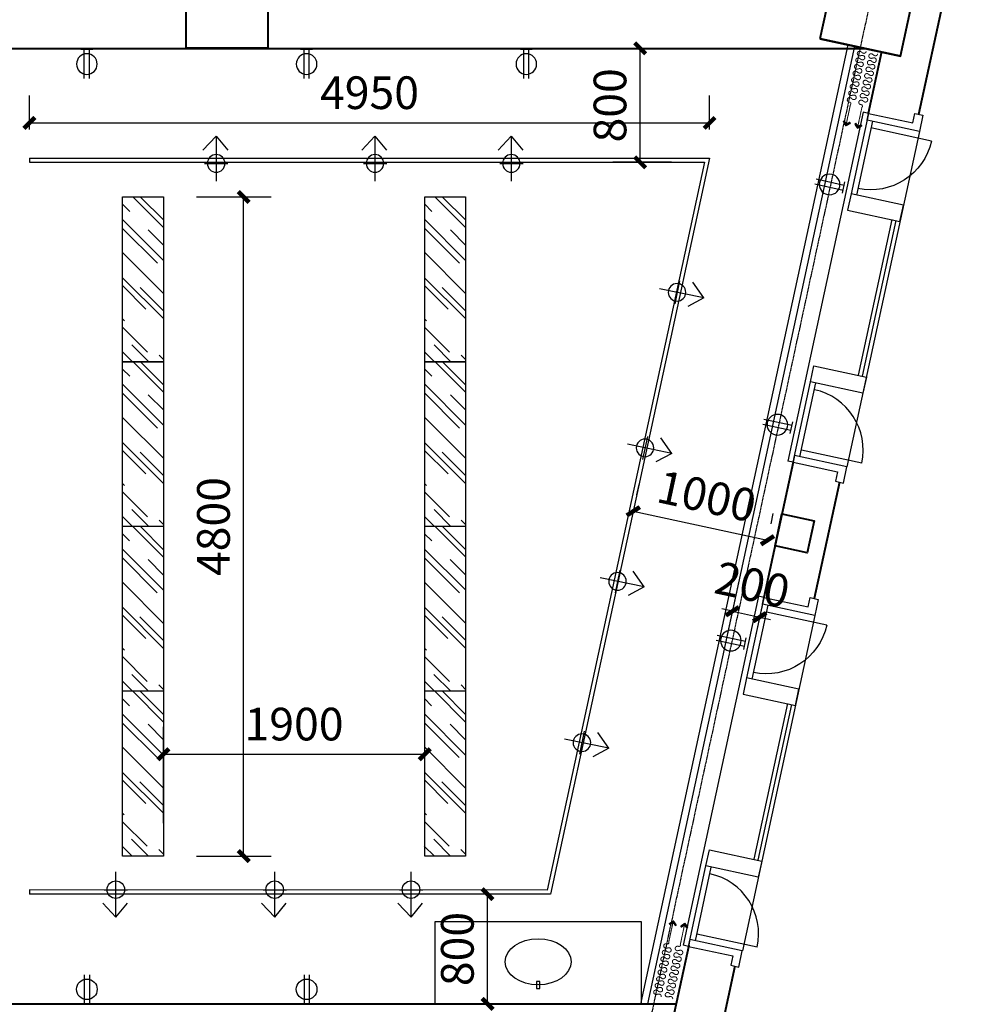
# Model space of a CAD drawing. Extents: x 616583 to 814704, y -261754 to 137139.
# Drawn here: x 645093 to 652000, y 102256 to 109427 of the extents above; entities that cross this region are included whole.
import ezdxf

# ---------------------------------------------------------------- set-up
doc = ezdxf.new("R2010")
doc.units = 0
doc.header["$LTSCALE"] = 10
doc.linetypes.add('DASH', pattern=[0.35, 0.25, -0.1])
doc.linetypes.add('DOTE', pattern=[2.42, 2, -0.2, 0.02, -0.2])
for name, color, linetype in [('A-4#平面-1F$0$CURTWALL', 4, 'Continuous'), ('A-WALL-BRIC', 7, 'Continuous'), ('A-轴网', 16, 'DOTE'), ('C-天花灯具', 1, 'Continuous'), ('C-天花造型', 5, 'Continuous'), ('DDCC', 3, 'Continuous'), ('FF-TEXT', 50, 'Continuous'), ('p-洁具', 35, 'Continuous'), ('PUB_DIM', 3, 'Continuous'), ('RC-FIN', 30, 'Continuous'), ('到顶家具', 36, 'Continuous'), ('灯具尺寸', 3, 'Continuous')]:
    doc.layers.add(name, color=color, linetype=linetype)
for name, color, linetype, lineweight in [('BEAM-REINDJ-TEXT', 7, 'Continuous', 25), ('层12', 7, 'Continuous', 0), ('窗帘', 250, 'Continuous', 15)]:
    doc.layers.add(name, color=color, linetype=linetype, lineweight=lineweight)
doc.styles.add('_TCH_DIM_T3', font='SIMPLEX', dxfattribs={"width": 0.705882, "bigfont": 'GBCBIG'})
doc.dimstyles.new('_TCH_ARCH&&100', dxfattribs={"dimtxt": 297.5, "dimasz": 100, "dimexe": 250, "dimexo": 300, "dimgap": 126.25, "dimtad": 1, "dimdec": 0, "dimzin": 0, "dimdsep": 46, "dimtxsty": '_TCH_DIM_T3', "dimblk": 'ARCHTICK', "dimcen": 0.09, "dimclrt": 7, "dimazin": 2, "dimtfac": 1, "dimtdec": 0, "dimtix": 1, "dimtmove": 2, "dimatfit": 3, "dimfxl": 1, "dimtolj": 1, "dimtzin": 0, "dimarcsym": 0})
doc.dimstyles.new('_TCH_ARCH&&80', dxfattribs={"dimtxt": 238, "dimasz": 80, "dimexe": 200, "dimexo": 240, "dimgap": 101, "dimtad": 1, "dimdec": 0, "dimzin": 0, "dimdsep": 46, "dimtxsty": '_TCH_DIM_T3', "dimblk": 'ARCHTICK', "dimcen": 0.09, "dimclrt": 7, "dimazin": 2, "dimtfac": 1, "dimtdec": 0, "dimtix": 1, "dimtmove": 2, "dimatfit": 3, "dimfxl": 1, "dimtolj": 1, "dimtzin": 0, "dimarcsym": 0})

# ---------------------------------------------------------------- blocks, each defined once
blk = doc.blocks.new('DGDFHDDHD')
at = {"layer": 'RC-FIN'}
for p, q in [((2020311.1, -3122950.9, 2666.7), (2020311.1, -3122780.7, 2666.7)), ((2020510.3, -3122866.4, 2666.7), (2020408.5, -3122781.9, 2666.7)), ((2020510.3, -3122866.4, 2666.7), (2020181, -3122866.4, 2666.7)), ((2020510.3, -3122866.4, 2666.7), (2020408.5, -3122962.2, 2666.7))]:
    blk.add_line(p, q, dxfattribs=at)
blk.add_circle((2020311.1, -3122866.4, 2666.7), 64, dxfattribs=at)
blk = doc.blocks.new('_ArchTick')
at = {"color": 0, "linetype": 'ByBlock', "const_width": 0.4}
blk.add_lwpolyline([(-0.5, -0.5), (0.5, 0.5)], dxfattribs=at)
blk = doc.blocks.new('*D132')
at = {"layer": 'Defpoints', "color": 0, "transparency": 16777216}
for p in [(649536, 105732.3), (650537.8, 105636.1), (650513, 105521.4)]:
    blk.add_point(p, dxfattribs=at)
at = {"layer": '灯具尺寸', "color": 0, "lineweight": -2, "transparency": 16777216}
for p, q in [((649586.6, 105966.9), (649603, 106042.6)), ((649560.7, 105847.1), (650537.8, 105636.1)), ((650563.7, 105756), (650580, 105831.6))]:
    blk.add_line(p, q, dxfattribs=at)
at = {"layer": '灯具尺寸', "color": 0, "lineweight": -2, "transparency": 16777216, "xscale": 80, "yscale": 80, "zscale": 80}
for p, rotation in [((649560.7, 105847.1), 167.8172300041393), ((650537.8, 105636.1), 347.8172300041393)]:
    blk.add_blockref('_ArchTick', p, dxfattribs=dict(at, rotation=rotation))
at = {"layer": '灯具尺寸', "color": 7, "transparency": 16777216, "insert": (650095.7, 105956.7), "char_height": 238, "attachment_point": 5, "rotation": 347.81723, "style": '_TCH_DIM_T3'}
blk.add_mtext('\\A1;1000', dxfattribs=at)
blk = doc.blocks.new('*D133')
at = {"layer": 'Defpoints', "color": 0, "transparency": 16777216}
for p in [(648499.5, 103058.7), (648958.3, 103058.7), (648958.3, 102258.8)]:
    blk.add_point(p, dxfattribs=at)
at = {"layer": '灯具尺寸', "color": 0, "lineweight": -2, "transparency": 16777216}
for p, q in [((648718.3, 103058.7), (648299.5, 103058.8)), ((648499.5, 102258.8), (648499.5, 103058.7)), ((648718.3, 102258.8), (648299.5, 102258.8))]:
    blk.add_line(p, q, dxfattribs=at)
at = {"layer": '灯具尺寸', "color": 0, "lineweight": -2, "transparency": 16777216, "xscale": 80, "yscale": 80, "zscale": 80}
for p, rotation in [((648499.5, 103058.7), 89.99609302561936), ((648499.5, 102258.8), 269.9960930256194)]:
    blk.add_blockref('_ArchTick', p, dxfattribs=dict(at, rotation=rotation))
at = {"layer": '灯具尺寸', "color": 7, "transparency": 16777216, "insert": (648279.5, 102658.8), "char_height": 238, "attachment_point": 5, "rotation": 89.99609, "style": '_TCH_DIM_T3'}
blk.add_mtext('\\A1;800', dxfattribs=at)
blk = doc.blocks.new('*D134')
at = {"layer": 'Defpoints', "color": 0, "transparency": 16777216}
for p in [(648041.9, 104077), (646138.9, 103335.7), (648041.9, 103335.7)]:
    blk.add_point(p, dxfattribs=at)
at = {"layer": '灯具尺寸', "color": 0, "lineweight": -2, "transparency": 16777216}
for p, q in [((646138.9, 103575.7), (646138.9, 104277)), ((648041.9, 103575.7), (648041.9, 104277)), ((646138.9, 104077), (648041.9, 104077))]:
    blk.add_line(p, q, dxfattribs=at)
at = {"layer": '灯具尺寸', "color": 0, "lineweight": -2, "transparency": 16777216, "xscale": 80, "yscale": 80, "zscale": 80, "rotation": 180}
blk.add_blockref('_ArchTick', (646138.9, 104077), dxfattribs=at)
at = {"layer": '灯具尺寸', "color": 0, "lineweight": -2, "transparency": 16777216, "xscale": 80, "yscale": 80, "zscale": 80}
blk.add_blockref('_ArchTick', (648041.9, 104077), dxfattribs=at)
at = {"layer": '灯具尺寸', "color": 7, "transparency": 16777216, "insert": (647090.4, 104297), "char_height": 238, "attachment_point": 5, "style": '_TCH_DIM_T3'}
blk.add_mtext('\\A1;1900', dxfattribs=at)
blk = doc.blocks.new('*D135')
at = {"layer": 'Defpoints', "color": 0, "transparency": 16777216}
for p in [(646138.9, 108136), (646723.5, 108136), (646138.9, 103335.7)]:
    blk.add_point(p, dxfattribs=at)
at = {"layer": '灯具尺寸', "color": 0, "lineweight": -2, "transparency": 16777216}
for p, q in [((646378.9, 108136), (646923.5, 108136)), ((646723.5, 103335.7), (646723.5, 108136)), ((646378.9, 103335.7), (646923.5, 103335.7))]:
    blk.add_line(p, q, dxfattribs=at)
at = {"layer": '灯具尺寸', "color": 0, "lineweight": -2, "transparency": 16777216, "xscale": 80, "yscale": 80, "zscale": 80}
for p, rotation in [((646723.5, 108136), 90), ((646723.5, 103335.7), 270)]:
    blk.add_blockref('_ArchTick', p, dxfattribs=dict(at, rotation=rotation))
at = {"layer": '灯具尺寸', "color": 7, "transparency": 16777216, "insert": (646503.5, 105735.8), "char_height": 238, "attachment_point": 5, "rotation": 90, "style": '_TCH_DIM_T3'}
blk.add_mtext('\\A1;4800', dxfattribs=at)
blk = doc.blocks.new('*D136')
at = {"layer": 'Defpoints', "color": 0, "transparency": 16777216}
for p in [(649611, 109218.5), (650079.2, 109218.5), (650079.2, 108388.6)]:
    blk.add_point(p, dxfattribs=at)
at = {"layer": '灯具尺寸', "color": 0, "lineweight": -2, "transparency": 16777216}
for p, q in [((649839.2, 109218.5), (649411, 109218.5)), ((649611, 108388.6), (649611, 109218.5)), ((649839.2, 108388.6), (649411, 108388.6))]:
    blk.add_line(p, q, dxfattribs=at)
at = {"layer": '灯具尺寸', "color": 0, "lineweight": -2, "transparency": 16777216, "xscale": 80, "yscale": 80, "zscale": 80}
for p, rotation in [((649611, 109218.5), 90), ((649611, 108388.6), 270)]:
    blk.add_blockref('_ArchTick', p, dxfattribs=dict(at, rotation=rotation))
at = {"layer": '灯具尺寸', "color": 7, "transparency": 16777216, "insert": (649391, 108803.6), "char_height": 238, "attachment_point": 5, "rotation": 90, "style": '_TCH_DIM_T3'}
blk.add_mtext('\\A1;800', dxfattribs=at)
blk = doc.blocks.new('*D137')
at = {"layer": 'Defpoints', "color": 0, "transparency": 16777216}
for p in [(650116.3, 108675.5), (645163.5, 108388.7), (650116.3, 108388.7)]:
    blk.add_point(p, dxfattribs=at)
at = {"layer": '灯具尺寸', "color": 0, "lineweight": -2, "transparency": 16777216}
for p, q in [((645163.5, 108628.7), (645163.5, 108875.5)), ((650116.3, 108628.7), (650116.3, 108875.5)), ((645163.5, 108675.5), (650116.3, 108675.5))]:
    blk.add_line(p, q, dxfattribs=at)
at = {"layer": '灯具尺寸', "color": 0, "lineweight": -2, "transparency": 16777216, "xscale": 80, "yscale": 80, "zscale": 80, "rotation": 180}
blk.add_blockref('_ArchTick', (645163.5, 108675.5), dxfattribs=at)
at = {"layer": '灯具尺寸', "color": 0, "lineweight": -2, "transparency": 16777216, "xscale": 80, "yscale": 80, "zscale": 80}
blk.add_blockref('_ArchTick', (650116.3, 108675.5), dxfattribs=at)
at = {"layer": '灯具尺寸', "color": 7, "transparency": 16777216, "insert": (647639.9, 108895.5), "char_height": 238, "attachment_point": 5, "style": '_TCH_DIM_T3'}
blk.add_mtext('\\A1;4950', dxfattribs=at)
blk = doc.blocks.new('*D231')
at = {"layer": 'Defpoints', "color": 0, "transparency": 16777216}
for p in [(658847.9, 130759.6), (659832.8, 130542.4), (649261.6, 87295.6)]:
    blk.add_point(p, dxfattribs=at)
at = {"layer": 'PUB_DIM', "color": 0, "lineweight": -2, "transparency": 16777216}
for p, q in [((659140.9, 130695), (660076.9, 130488.6)), ((650246.4, 87078.4), (659832.8, 130542.4)), ((649554.5, 87230.9), (650490.5, 87024.5))]:
    blk.add_line(p, q, dxfattribs=at)
at = {"layer": 'PUB_DIM', "color": 0, "lineweight": -2, "transparency": 16777216, "xscale": 100, "yscale": 100, "zscale": 100}
for p, rotation in [((659832.8, 130542.4), 77.56202792591802), ((650246.4, 87078.4), 257.562027925918)]:
    blk.add_blockref('_ArchTick', p, dxfattribs=dict(at, rotation=rotation))
at = {"layer": 'PUB_DIM', "color": 7, "transparency": 16777216, "insert": (654771, 108869.6), "char_height": 297.5, "attachment_point": 5, "rotation": 77.56203, "style": '_TCH_DIM_T3'}
blk.add_mtext('\\A1;44509', dxfattribs=at)
blk = doc.blocks.new('*D233')
at = {"layer": 'Defpoints', "color": 0, "transparency": 16777216}
for p in [(652105.8, 109341), (654030.3, 108916.6), (649726, 98551.4)]:
    blk.add_point(p, dxfattribs=at)
at = {"layer": 'PUB_DIM', "color": 0, "lineweight": -2, "transparency": 16777216}
for p, q in [((652398.7, 109276.4), (654274.4, 108862.7)), ((651650.5, 98126.9), (654030.3, 108916.6)), ((650019, 98486.8), (651894.6, 98073.1))]:
    blk.add_line(p, q, dxfattribs=at)
at = {"layer": 'PUB_DIM', "color": 0, "lineweight": -2, "transparency": 16777216, "xscale": 100, "yscale": 100, "zscale": 100}
for p, rotation in [((654030.3, 108916.6), 77.5620279259179), ((651650.5, 98126.9), 257.5620279259179)]:
    blk.add_blockref('_ArchTick', p, dxfattribs=dict(at, rotation=rotation))
at = {"layer": 'PUB_DIM', "color": 7, "transparency": 16777216, "insert": (652571.8, 103581), "char_height": 297.5, "attachment_point": 5, "rotation": 77.56203, "style": '_TCH_DIM_T3'}
blk.add_mtext('\\A1;11049', dxfattribs=at)
blk = doc.blocks.new('dgdfhdhdfgjh')
at = {"layer": 'p-洁具', "color": 6, "linetype": 'Continuous', "lineweight": -3}
blk.add_lwpolyline([(647356.5, 101889.9), (647331.6, 101890), (647331.5, 101840.2), (647356.5, 101840.2)], close=True, dxfattribs=at)
blk.add_lwpolyline([(647356.5, 101889.9), (647331.6, 101890), (647331.5, 101840.2), (647356.5, 101840.2)], close=True, dxfattribs=at)
blk.add_ellipse((647344.1, 101696.5), major_axis=(-240.2, 0), ratio=0.699041, dxfattribs=at)
blk.add_ellipse((647344.1, 101696.5), major_axis=(-240.2, 0), ratio=0.699041, dxfattribs=at)
blk = doc.blocks.new('DFHDFHFGJHFJ')
at = {"layer": '到顶家具'}
blk.add_lwpolyline([(647981.8, 102858.5), (649481.8, 102858.5), (649481.8, 102258.8), (647981.8, 102258.8)], close=True, dxfattribs=at)
at = {"layer": '到顶家具', "rotation": 180.2057197789862}
blk.add_blockref('dgdfhdhdfgjh', (1295707.2, 206586), dxfattribs=at)
blk = doc.blocks.new('窗帘')
at = {"linetype": 'DASH'}
blk.add_hatch(color=30, dxfattribs=at).paths.add_polyline_path([(724997.7, -1762220.3), (725021.2, -1762241.6), (724999.9, -1762265.1), (724993.4, -1762259.2), (725008.9, -1762242.2), (724991.9, -1762226.8)])
at = {"color": 30, "linetype": 'DASH'}
for p, q in [((724888.7, -1762241.6), (725021.2, -1762241.6)), ((724991.9, -1762226.8), (724997.7, -1762220.3)), ((725008.9, -1762242.2), (724991.9, -1762226.8)), ((724993.4, -1762259.2), (725008.9, -1762242.2)), ((724997.7, -1762220.3), (725021.2, -1762241.6)), ((725021.2, -1762241.6), (724999.9, -1762265.1)), ((724999.9, -1762265.1), (724993.4, -1762259.2))]:
    blk.add_line(p, q, dxfattribs=at)
at = {"color": 30, "linetype": 'DASH', "extrusion": (-2.62001e-14, -6.90013e-15, -1)}
blk.add_ellipse((724574, -1762230.3), major_axis=(9.78, 9.78), ratio=1, start_param=3.884109, end_param=7.111466, dxfattribs=at)
at = {"color": 30, "linetype": 'DASH', "extrusion": (-2.61948e-14, -6.89829e-15, -1)}
for centre, start_param, end_param in [((724633.6, -1762212.6), 3.002866, 3.28032), ((724493.9, -1762270.7), -0.138727, 0.138727), ((724674.6, -1762212.6), 3.002866, 3.28032), ((724534.9, -1762270.7), -0.138727, 0.138727), ((724715.7, -1762212.6), 3.002866, 3.28032), ((724576, -1762270.7), -0.138727, 0.138727), ((724756.7, -1762212.6), 3.002866, 3.28032), ((724617, -1762270.7), -0.138727, 0.138727), ((724797.8, -1762212.6), 3.002866, 3.28032), ((724658, -1762270.7), -0.138727, 0.138727), ((724838.8, -1762212.6), 3.002866, 3.28032), ((724699.1, -1762270.7), -0.138727, 0.138727), ((724879.8, -1762212.6), 3.002866, 3.28032), ((724740.1, -1762270.7), -0.138727, 0.138727), ((724920.9, -1762212.6), 3.002866, 3.28032), ((724781.2, -1762270.7), -0.138727, 0.138727)]:
    blk.add_ellipse(centre, major_axis=(72.3, 23.9), ratio=0.538168, start_param=start_param, end_param=end_param, dxfattribs=at)
at = {"color": 30, "linetype": 'DASH', "extrusion": (-2.62088e-14, -6.8971e-15, -1)}
for centre, start_param, end_param in [((724654.1, -1762270.7), -0.138727, 0.138727), ((724514.4, -1762212.6), 3.002866, 3.28032), ((724695.2, -1762270.7), -0.138727, 0.138727), ((724555.4, -1762212.6), 3.002866, 3.28032), ((724736.2, -1762270.7), -0.138727, 0.138727), ((724596.5, -1762212.6), 3.002866, 3.28032), ((724777.2, -1762270.7), -0.138727, 0.138727), ((724637.5, -1762212.6), 3.002866, 3.28032), ((724818.3, -1762270.7), -0.138727, 0.138727), ((724678.6, -1762212.6), 3.002866, 3.28032), ((724859.3, -1762270.7), -0.138727, 0.138727), ((724719.6, -1762212.6), 3.002866, 3.28032), ((724900.4, -1762270.7), -0.138727, 0.138727), ((724760.6, -1762212.6), 3.002866, 3.28032)]:
    blk.add_ellipse(centre, major_axis=(-72.3, 23.9), ratio=0.538168, start_param=start_param, end_param=end_param, dxfattribs=at)
at = {"color": 30, "linetype": 'DASH', "extrusion": (-2.62132e-14, -6.88681e-15, -1)}
for centre, start_param, end_param in [((724615, -1762230.3), 5.454905, 8.682262), ((724656.1, -1762230.3), 5.454905, 8.682262), ((724697.1, -1762230.3), 5.454905, 8.682262), ((724861.3, -1762230.3), 5.454905, 8.682262), ((724676.6, -1762253), 2.313312, 5.540669), ((724758.7, -1762253), 2.313312, 5.540669)]:
    blk.add_ellipse(centre, major_axis=(-9.78, 9.78), ratio=1, start_param=start_param, end_param=end_param, dxfattribs=at)
at = {"color": 30, "linetype": 'DASH', "extrusion": (-2.61899e-14, -6.88991e-15, -1)}
for centre, start_param, end_param in [((724738.2, -1762230.3), 3.884109, 7.111466), ((724820.2, -1762230.3), 3.884109, 7.111466), ((724553.5, -1762253), 0.742516, 2.356194), ((724635.6, -1762253), 0.742516, 3.969873), ((724799.7, -1762253), 0.742516, 3.969873), ((724840.8, -1762253), 0.742516, 3.969873)]:
    blk.add_ellipse(centre, major_axis=(9.78, 9.78), ratio=1, start_param=start_param, end_param=end_param, dxfattribs=at)
at = {"color": 30, "linetype": 'DASH', "extrusion": (-2.61979e-14, -6.90215e-15, -1)}
for centre, start_param, end_param in [((724779.2, -1762230.3), 5.454905, 8.682262), ((724594.5, -1762253), 2.313312, 5.540669), ((724717.6, -1762253), 2.313312, 5.540669)]:
    blk.add_ellipse(centre, major_axis=(-9.78, 9.78), ratio=1, start_param=start_param, end_param=end_param, dxfattribs=at)
at = {"color": 30, "linetype": 'DASH', "extrusion": (-2.62128e-14, -6.88719e-15, -1)}
blk.add_ellipse((724799, -1762228.5), major_axis=(-53.9, 53.9), ratio=1, start_param=2.387122, end_param=2.457517, dxfattribs=at)
at = {"color": 30, "linetype": 'DASH', "extrusion": (-2.61932e-14, -6.88239e-15, -1)}
blk.add_ellipse((724885.5, -1762229.3), major_axis=(5.3, 13.7), ratio=0.719294, start_param=2.354495, end_param=3.92869, dxfattribs=at)
blk = doc.blocks.new('*U444')
for p, q in [((-0.25, 2.9), (-0.25, 0.1)), ((0.25, 2.9), (0.25, 0.1)), ((0.577, 0.1), (-0.577, 0.1))]:
    blk.add_line(p, q)
blk.add_circle((0, 1.5), 1)
blk = doc.blocks.new('*D501')
at = {"layer": 'Defpoints', "color": 0, "transparency": 16777216}
for p in [(650380.5, 105572.7), (650578.8, 105529.9), (650480.9, 105076.1)]:
    blk.add_point(p, dxfattribs=at)
at = {"layer": '层12', "color": 0, "lineweight": -2, "transparency": 16777216}
for p, q in [((650329.9, 105338.1), (650240.3, 104923.5)), ((650528.2, 105295.3), (650438.6, 104880.7)), ((650282.6, 105119), (650204.4, 105135.9)), ((650282.6, 105119), (650480.9, 105076.1)), ((650480.9, 105076.1), (650559.1, 105059.3))]:
    blk.add_line(p, q, dxfattribs=at)
at = {"layer": '层12', "color": 0, "lineweight": -2, "transparency": 16777216, "xscale": 80, "yscale": 80, "zscale": 80}
for p, rotation in [((650282.6, 105119), 347.8138146224382), ((650480.9, 105076.1), 167.8138146224382)]:
    blk.add_blockref('_ArchTick', p, dxfattribs=dict(at, rotation=rotation))
at = {"layer": '层12', "color": 7, "transparency": 16777216, "insert": (650428.1, 105312.6), "char_height": 238, "attachment_point": 5, "rotation": 347.81381, "style": '_TCH_DIM_T3'}
blk.add_mtext('\\A1;200', dxfattribs=at)

msp = doc.modelspace()

# ---------------------------------------------------------------- hatches: boundary and pattern name
at = {"layer": 'DDCC'}
h = msp.add_hatch(dxfattribs=at)
h.set_pattern_fill('AR-RROOF', color=250, scale=200, angle=45)
h.set_pattern_definition([(134.95225, (768310.7, 79784.02), (-574.5566, 216.005), [3810, -508, 1270, -254]), (134.95225, (767982.16, 79933.37), (-59.6184, -418.4304), [762, -83.82, 1524, -190.5]), (134.95225, (768068.19, 79721.36), (-1053.6037, 814.4895), [2032, -355.6, 1016, -254])])
h.paths.add_polyline_path([(646142, 108135.7), (646141, 106935.7), (645841, 106936), (645842, 108136)])
h = msp.add_hatch(dxfattribs=at)
h.set_pattern_fill('AR-RROOF', color=250, scale=200, angle=45)
h.set_pattern_definition([(134.95225, (770510.7, 79784.02), (-574.5566, 216.005), [3810, -508, 1270, -254]), (134.95225, (770182.16, 79933.37), (-59.6184, -418.4304), [762, -83.82, 1524, -190.5]), (134.95225, (770268.19, 79721.36), (-1053.6037, 814.4895), [2032, -355.6, 1016, -254])])
h.paths.add_polyline_path([(648342, 108135.7), (648341, 106935.7), (648041, 106936), (648042, 108136)])
h = msp.add_hatch(dxfattribs=at)
h.set_pattern_fill('AR-RROOF', color=250, scale=200, angle=45)
h.set_pattern_definition([(134.95225, (768310.7, 78584.02), (-574.5566, 216.005), [3810, -508, 1270, -254]), (134.95225, (767982.16, 78733.37), (-59.6184, -418.4304), [762, -83.82, 1524, -190.5]), (134.95225, (768068.19, 78521.36), (-1053.6037, 814.4895), [2032, -355.6, 1016, -254])])
h.paths.add_polyline_path([(646142, 106935.7), (646141, 105735.7), (645841, 105736), (645842, 106936)])
h = msp.add_hatch(dxfattribs=at)
h.set_pattern_fill('AR-RROOF', color=250, scale=200, angle=45)
h.set_pattern_definition([(134.95225, (770510.7, 78584.02), (-574.5566, 216.005), [3810, -508, 1270, -254]), (134.95225, (770182.16, 78733.37), (-59.6184, -418.4304), [762, -83.82, 1524, -190.5]), (134.95225, (770268.19, 78521.36), (-1053.6037, 814.4895), [2032, -355.6, 1016, -254])])
h.paths.add_polyline_path([(648342, 106935.7), (648341, 105735.7), (648041, 105736), (648042, 106936)])
h = msp.add_hatch(dxfattribs=at)
h.set_pattern_fill('AR-RROOF', color=250, scale=200, angle=45)
h.set_pattern_definition([(134.95225, (768309.7, 77384.02), (-574.5566, 216.005), [3810, -508, 1270, -254]), (134.95225, (767981.16, 77533.37), (-59.6184, -418.4304), [762, -83.82, 1524, -190.5]), (134.95225, (768067.19, 77321.36), (-1053.6037, 814.4895), [2032, -355.6, 1016, -254])])
h.paths.add_polyline_path([(646141, 105735.7), (646140, 104535.7), (645840, 104536), (645841, 105736)])
h = msp.add_hatch(dxfattribs=at)
h.set_pattern_fill('AR-RROOF', color=250, scale=200, angle=45)
h.set_pattern_definition([(134.95225, (770509.7, 77384.02), (-574.5566, 216.005), [3810, -508, 1270, -254]), (134.95225, (770181.16, 77533.37), (-59.6184, -418.4304), [762, -83.82, 1524, -190.5]), (134.95225, (770267.19, 77321.36), (-1053.6037, 814.4895), [2032, -355.6, 1016, -254])])
h.paths.add_polyline_path([(648341, 105735.7), (648340, 104535.7), (648040, 104536), (648041, 105736)])
h = msp.add_hatch(dxfattribs=at)
h.set_pattern_fill('AR-RROOF', color=250, scale=200, angle=45)
h.set_pattern_definition([(134.95225, (768308.7, 76184.02), (-574.5566, 216.005), [3810, -508, 1270, -254]), (134.95225, (767980.16, 76333.37), (-59.6184, -418.4304), [762, -83.82, 1524, -190.5]), (134.95225, (768066.19, 76121.36), (-1053.6037, 814.4895), [2032, -355.6, 1016, -254])])
h.paths.add_polyline_path([(646140, 104535.7), (646139, 103335.7), (645839, 103336), (645840, 104536)])
h = msp.add_hatch(dxfattribs=at)
h.set_pattern_fill('AR-RROOF', color=250, scale=200, angle=45)
h.set_pattern_definition([(134.95225, (770508.7, 76184.02), (-574.5566, 216.005), [3810, -508, 1270, -254]), (134.95225, (770180.16, 76333.37), (-59.6184, -418.4304), [762, -83.82, 1524, -190.5]), (134.95225, (770266.19, 76121.36), (-1053.6037, 814.4895), [2032, -355.6, 1016, -254])])
h.paths.add_polyline_path([(648340, 104535.7), (648339, 103335.7), (648039, 103336), (648040, 104536)])

# ---------------------------------------------------------------- linework, layer by layer
at = {"layer": 'A-4#平面-1F$0$CURTWALL'}
for p, q in [((651234.3, 108753.3), (650685.3, 106211.9)), ((651273.4, 108744.9), (651146.7, 108158.4)), ((651273.4, 108744.9), (651234.3, 108753.3)), ((651302, 108687.5), (651185.8, 108149.9)), ((651644.1, 108613.6), (651116.4, 106170)), ((651731.3, 108543.7), (651291.4, 108638.7)), ((651444, 107971.4), (651199, 106837.6)), ((651473.3, 107965.1), (651228.3, 106831.2)), ((650724.4, 106203.5), (650851.1, 106790)), ((650774.1, 106243.9), (650890.2, 106781.5)), ((651224.5, 106197.8), (650784.6, 106292.8)), ((650724.4, 106203.5), (650685.3, 106211.9)), ((650472.8, 105228), (649923.8, 102686.6)), ((650511.9, 105219.6), (650385.2, 104633.1)), ((650511.9, 105219.6), (650472.8, 105228)), ((650540.5, 105162.2), (650424.3, 104624.6)), ((650883.7, 105088.1), (650356, 102644.5)), ((650969.8, 105018.4), (650529.9, 105113.4)), ((650682.5, 104446.1), (650437.5, 103312.3)), ((650711.8, 104439.8), (650466.8, 103305.9)), ((649962.9, 102678.2), (650089.6, 103264.7)), ((650012.6, 102718.6), (650128.7, 103256.2)), ((650463, 102672.5), (650023.1, 102767.5)), ((649962.9, 102678.2), (649923.8, 102686.6))]:
    msp.add_line(p, q, dxfattribs=at)
for points in [[(651644.1, 108613.6), (651262.9, 108696), (651273.4, 108744.9), (651596, 108675.2)], [(651596, 108675.2), (651610.8, 108743.6), (651669.4, 108730.9), (651644.1, 108613.6)], [(651116.2, 106170), (650735, 106252.4), (650724.4, 106203.5), (651047, 106133.8)], [(651047, 106133.8), (651032.2, 106065.4), (651090.8, 106052.7), (651116.2, 106170)], [(650882.6, 105088.3), (650501.4, 105170.7), (650511.9, 105219.6), (650834.5, 105149.9)], [(650834.5, 105149.9), (650849.3, 105218.3), (650907.9, 105205.6), (650882.6, 105088.3)], [(650354.7, 102644.7), (649973.5, 102727.1), (649962.9, 102678.2), (650285.5, 102608.5)], [(650285.5, 102608.5), (650270.7, 102540.1), (650329.3, 102527.4), (650354.7, 102644.7)]]:
    msp.add_lwpolyline(points, dxfattribs=at)
for points in [[(651502.6, 107958.7), (651527.9, 108076), (651146.7, 108158.4), (651121.4, 108041.1)], [(651257.7, 106824.9), (651232.3, 106707.6), (650851.1, 106790), (650876.5, 106907.3)], [(650741.1, 104433.4), (650766.4, 104550.7), (650385.2, 104633.1), (650359.9, 104515.8)], [(650496.2, 103299.6), (650470.8, 103182.3), (650089.6, 103264.7), (650115, 103382)]]:
    msp.add_lwpolyline(points, close=True, dxfattribs=at)
at = {"layer": 'A-4#平面-1F$0$CURTWALL', "extrusion": (0, 0, -1)}
for centre in [(-651291.4, 108638.7), (-650529.9, 105113.4)]:
    msp.add_arc(centre, 450, 192.19256, 282.19, dxfattribs=at)
at = {"layer": 'A-4#平面-1F$0$CURTWALL'}
for centre in [(650784.6, 106292.8), (650023.1, 102767.5)]:
    msp.add_arc(centre, 450, 347.81256, 77.81, dxfattribs=at)
at = {"layer": 'A-WALL-BRIC', "linetype": 'Continuous', "lineweight": 40}
for p, q in [((651853.8, 109740.5), (651637.2, 108737.7)), ((638141.8, 109218.5), (651246.8, 109218.5)), ((651367.1, 109192.5), (651270.5, 108745.3)), ((650724.4, 106203.6), (650511.9, 105219.6)), ((651061.5, 106059), (650878.6, 105212)), ((649964.2, 102684.7), (649752.9, 101707.1)), ((650300, 102533.7), (650119.8, 101699.4)), ((638141.8, 102259.5), (649873.8, 102258.7))]:
    msp.add_line(p, q, dxfattribs=at)
at = {"layer": 'A-轴网'}
msp.add_line((657069.8, 136338.8), (645651.9, 83479), dxfattribs=at)
at = {"layer": 'BEAM-REINDJ-TEXT', "color": 2, "linetype": 'Continuous', "lineweight": 40}
for p, q in [((650920.5, 109291.5), (651507, 109164.8)), ((646301.6, 109221.4), (646901.6, 109221.4))]:
    msp.add_line(p, q, dxfattribs=at)
at = {"layer": 'BEAM-REINDJ-TEXT', "color": 2, "linetype": 'Continuous', "lineweight": 40, "extrusion": (0, 0, -1)}
msp.add_line((650593.8, 105594.1), (650644.5, 105828.7), dxfattribs=at)
at = {"layer": 'BEAM-REINDJ-TEXT', "color": 2, "linetype": 'Continuous', "lineweight": 40}
for points in [[(650920, 109289.1), (651506.5, 109162.4), (651633.2, 109748.9), (651046.7, 109875.5)], [(646301.6, 109218.9), (646901.6, 109218.9), (646901.6, 109818.9), (646301.6, 109818.9)], [(650592.8, 105594.3), (650643.5, 105828.9), (650878.1, 105778.3), (650827.4, 105543.7)]]:
    msp.add_lwpolyline(points, close=True, dxfattribs=at)
at = {"layer": 'C-天花灯具'}
for p, q in [((646141.9, 106935.7), (645841.9, 106936)), ((646141.9, 106935.7), (645841.9, 106936)), ((648341.9, 106935.7), (648041.9, 106936)), ((648341.9, 106935.7), (648041.9, 106936)), ((646140.9, 105735.7), (645840.9, 105736)), ((648340.9, 105735.7), (648040.9, 105736)), ((646139.9, 104535.7), (645839.9, 104536)), ((648339.9, 104535.7), (648039.9, 104536))]:
    msp.add_line(p, q, dxfattribs=at)
for points in [[(645841.9, 108136), (646138.9, 108136), (646138.9, 104535.7), (645841.9, 104535.7)], [(648041.9, 108136), (648338.9, 108136), (648338.9, 104535.7), (648041.9, 104535.7)], [(645841.9, 106936), (646138.9, 106936), (646138.9, 103335.7), (645841.9, 103335.7)], [(648041.9, 106936), (648338.9, 106936), (648338.9, 103335.7), (648041.9, 103335.7)]]:
    msp.add_lwpolyline(points, close=True, dxfattribs=at)
at = {"layer": 'C-天花造型'}
for p, q in [((651122.7, 109245.3), (649615.8, 102269.3)), ((651171.6, 109234.8), (649664.7, 102258.8)), ((645163.5, 108388.7), (650079.2, 108388.6)), ((645163.6, 108418.7), (650116.3, 108418.6)), ((650079.2, 108388.6), (648934.1, 103088.7)), ((650116.3, 108418.6), (648958.3, 103058.7)), ((648934.1, 103088.7), (645163, 103089.1)), ((648958.3, 103058.7), (645163, 103059.1))]:
    msp.add_line(p, q, dxfattribs=at)
for points in [[(645163.6, 108418.7), (645163.5, 108388.7)], [(645163.6, 108418.4), (645163.6, 108418.4), (645163.6, 108418.7)], [(645163, 103089.1), (645163, 103059.1)]]:
    msp.add_lwpolyline(points, dxfattribs=at)

# ---------------------------------------------------------------- block references
at = {"layer": 'FF-TEXT', "yscale": 74.9999999992142}
for p, xscale, zscale, rotation in [((645581.7, 109216.7), -74.9999999992142, 74.9999999992104, 180.0019599627821), ((647181.7, 109216.7), -74.9999999992142, 74.9999999992104, 180.0019599627821), ((648781.7, 109216.7), -74.9999999992142, 74.9999999992104, 180.0019599627821), ((651100.1, 108203.4), -74.9999999992142, 74.9999999992104, 77.79210117229555), ((650720.2, 106453.7), -74.9999999992142, 74.9999999992104, 77.79210117229555), ((650381.2, 104881.3), -74.9999999992142, 74.9999999992104, 77.79210117229555), ((645581.7, 102252.8), 74.9999999992142, 74.9999999992142, 359.9980400372179), ((647181.7, 102252.8), 74.9999999992142, 74.9999999992142, 359.9980400372179)]:
    msp.add_blockref('*U444', p, dxfattribs=dict(at, xscale=xscale, zscale=zscale, rotation=rotation))
at = {"layer": 'p-洁具'}
msp.add_blockref('DFHDFHFGJHFJ', (135.6, 0), dxfattribs=at)
at = {"layer": 'RC-FIN', "xscale": -1}
for p, rotation in [((3769586.1, -1911626.6, -2666.7), 270.0055769510533), ((3770742.7, -1911626.6, -2666.7), 270.0055769510533), ((3771735.5, -1911626.6, -2666.7), 270.0055769510533), ((-1958418, -2544112.1, -2666.7), 168.3716747909685), ((-1958651.3, -2545244.9, -2666.7), 168.3716747909685), ((-1958851.5, -2546217.3, -2666.7), 168.3716747909685), ((-1959110.8, -2547391.7, -2666.7), 168.3716747909685)]:
    msp.add_blockref('DGDFHDDHD', p, dxfattribs=dict(at, rotation=rotation))
at = {"layer": 'RC-FIN', "rotation": 269.9944230489467}
for p in [(3768855.9, 2123098, -2666.7), (3770012.5, 2123098, -2666.7), (3771005.3, 2123098, -2666.7)]:
    msp.add_blockref('DGDFHDDHD', p, dxfattribs=at)
at = {"layer": '窗帘', "color": 3}
for p, xscale, yscale, zscale, rotation in [((-1232209.3, 1405562, 0), -1.19999999999709, 1.19999999999709, 1.19999999999709, 77.8107792250449), ((-1232125.3, 1405543.8, 0), -1.19999999999709, 1.19999999999709, 1.19999999999709, 77.8107792250449), ((-1600939.4, -300610, 0), 1.199999999997089, 1.199999999997089, 1.199999999997089, 77.79963426375319), ((-1600855.4, -300628.1, 0), 1.199999999997089, 1.199999999997089, 1.199999999997089, 77.79963426375319)]:
    msp.add_blockref('窗帘', p, dxfattribs=dict(at, xscale=xscale, yscale=yscale, zscale=zscale, rotation=rotation))

# ---------------------------------------------------------------- dimensions: what is measured, and where the dimension line sits
at = {"layer": 'PUB_DIM'}
for p1, p2, distance, picture, middle in [((649261.6, 87295.6), (658847.9, 130759.6), -1008.5, '*D231', (654771, 108869.6)), ((649726, 98551.4), (652105.8, 109341), -1970.7, '*D233', (652571.8, 103581))]:
    dim = msp.add_aligned_dim(p1=p1, p2=p2, distance=distance, dimstyle='_TCH_ARCH&&100', dxfattribs=at)
    dim.commit()
    dim.dimension.update_dxf_attribs({"geometry": picture, "text_midpoint": middle})
at = {"layer": '层12', "color": 3}
dim = msp.add_aligned_dim(p1=(650380.5, 105572.7), p2=(650578.8, 105529.9), distance=-464.2, text='200', dimstyle='_TCH_ARCH&&80', dxfattribs=at)
dim.commit()
dim.dimension.update_dxf_attribs({"geometry": '*D501', "text_midpoint": (650428.1, 105312.6)})
at = {"layer": '灯具尺寸'}
for p1, p2, distance, text, picture, middle in [((650079.2, 108388.6), (650079.2, 109218.5), 468.2, '800', '*D136', (649391, 108803.6)), ((645163.5, 108388.7), (650116.3, 108388.7), 286.8, '4950', '*D137', (647639.9, 108895.5)), ((646138.9, 103335.7), (648041.9, 103335.7), 741.3, '1900', '*D134', (647090.4, 104297))]:
    dim = msp.add_aligned_dim(p1=p1, p2=p2, distance=distance, text=text, dimstyle='_TCH_ARCH&&80', dxfattribs=at)
    dim.commit()
    dim.dimension.update_dxf_attribs({"geometry": picture, "text_midpoint": middle})
for p1, p2, distance, picture, middle in [((646138.9, 103335.7), (646138.9, 108136), -584.6, '*D135', (646503.5, 105735.8)), ((649536, 105732.3), (650513, 105521.4), 117.4, '*D132', (650095.7, 105956.7)), ((648958.3, 102258.8), (648958.3, 103058.7), 458.8, '*D133', (648279.5, 102658.8))]:
    dim = msp.add_aligned_dim(p1=p1, p2=p2, distance=distance, dimstyle='_TCH_ARCH&&80', dxfattribs=at)
    dim.commit()
    dim.dimension.update_dxf_attribs({"geometry": picture, "text_midpoint": middle})

doc.saveas('drawing.dxf')
